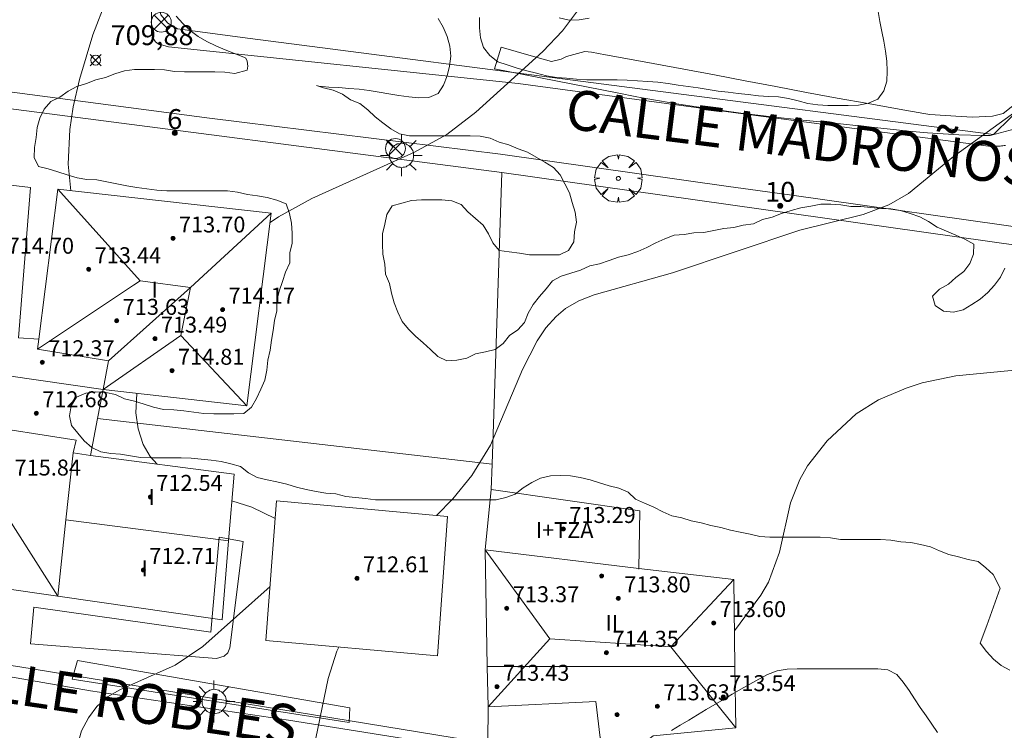
# Model space of a CAD drawing. Units: millimetres. Extents: x 425998 to 427003, y 4482997 to 4483501.
# Drawn here: x 426674 to 426724, y 4483289 to 4483325 of the extents above; entities that cross this region are included whole.
import ezdxf

# ---------------------------------------------------------------- set-up
doc = ezdxf.new("R2010")
doc.units = ezdxf.units.MM
doc.header["$MEASUREMENT"] = 0
doc.layers.get('0').update_dxf_attribs({"lineweight": 9})
for name, color, linetype, lineweight in [('1', 7, 'Continuous', 9), ('f012003p_num_plantas', 252, 'Continuous', 9), ('f022001p_portal', 7, 'Continuous', 9), ('f022001p_portal_texto', 7, 'Continuous', 9), ('f030042l_viaurbana_texto', 7, 'Continuous', 9), ('f050002l_curvanivel_cgn', 23, 'Continuous', 9), ('f050002l_curvanivel_mae', 213, 'Continuous', 9), ('f050008p_puntocotaterreno', 7, 'Continuous', 9), ('f050009p_puntocotaconstruccionelevada', 211, 'Continuous', 9), ('f060140s_arboladourbano', 92, 'Continuous', 9), ('f061013p_arbol', 91, 'Continuous', 9), ('f070045l_muro_mur', 30, 'MURO2', 9), ('f070047l_seto', 91, 'Continuous', 9), ('f070056l_edificacion_els', 22, 'Continuous', 9), ('f070056l_edificacion_med', 221, 'Continuous', 9), ('f070056s_edificacion_edi', 240, 'Continuous', 9), ('f070057s_edificacionligera', 11, 'Continuous', 9), ('f070058l_elementoconstruido_bordillo', 30, 'Continuous', 9), ('f081039p_poste', 7, 'Continuous', 9), ('f081055p_farola', 7, 'Continuous', 9)]:
    doc.layers.add(name, color=color, linetype=linetype, lineweight=lineweight)
doc.styles.add('ROMANS', font='romans.shx')
doc.styles.get("Standard").update_dxf_attribs({"font": 'arial.ttf'})
doc.styles.add('Style-s7210005_h', font='txt')
doc.linetypes.add('MURO2', pattern='A,3.1e-05,[1,muro2.shx,S=1,R=0,X=0,Y=0],-3.058844', length=3.058875)

# ---------------------------------------------------------------- blocks, each defined once
blk = doc.blocks.new('punto_cota')
at = {"layer": 'f050008p_puntocotaterreno'}
for points in [[(0, 0), (-0.283, 0.283)], [(0, 0), (-0.283, -0.283)], [(0, 0), (0.283, 0.283)], [(0, 0), (0.283, -0.283)]]:
    blk.add_lwpolyline(points, dxfattribs=at)
blk.add_circle((0, 0), 0.25, dxfattribs=at)
blk = doc.blocks.new('punto_cota_construccion_elevada')
at = {"layer": 'f050009p_puntocotaconstruccionelevada'}
h = blk.add_hatch(color=256, dxfattribs=at)
h.dxf.hatch_style = 1
edge = h.paths.add_edge_path()
edge.add_arc((0, 0), 0.1, 0, 360)
blk.add_circle((0, 0), 0.1, dxfattribs=at)
blk = doc.blocks.new('arbol')
at = {"color": 0, "linetype": 'Continuous', "lineweight": 0, "flags": 128}
for points in [[(0.96, 0.012), (1.2, 0.036), (1.128, 0.468), (0.888, 0.804), (0.528, 0.528), (0.816, 0.876), (0.48, 1.104), (0.048, 1.176), (0.012, 0.96), (-0.048, 1.176), (-0.48, 1.104), (-0.816, 0.876), (-0.504, 0.528), (-0.864, 0.804), (-1.104, 0.468), (-1.188, 0.036), (-0.936, 0.012)], [(-0.936, 0.012), (-1.188, -0.048), (-1.104, -0.48), (-0.864, -0.804), (-0.504, -0.504), (-0.816, -0.876), (-0.48, -1.116)], [(-0.48, -1.116), (-0.048, -1.188), (0.012, -0.936), (0.048, -1.188), (0.48, -1.116), (0.816, -0.876), (0.528, -0.504), (0.888, -0.804), (1.128, -0.48), (1.2, -0.048), (0.96, 0.012)]]:
    blk.add_lwpolyline(points, dxfattribs=at)
at = {"color": 0, "linetype": 'Continuous', "lineweight": 0, "extrusion": (0, 0, -1)}
for start, end in [(180.0229, 7.5946), (7.2233, 180.0229)]:
    blk.add_arc((0, 0), 0.104, start, end, dxfattribs=at)
blk = doc.blocks.new('poste')
at = {"layer": 'f081039p_poste'}
for p, q in [((-0.354, 0.354), (0.354, -0.354)), ((-0.354, -0.354), (0.354, 0.354))]:
    blk.add_line(p, q, dxfattribs=at)
blk.add_circle((0, 0), 0.5, dxfattribs=at)
blk = doc.blocks.new('farola')
at = {"layer": '1'}
for points in [[(0, 1.05, 0), (0, 0.6, 0)], [(-0.75, 0.75, 0), (-0.42, 0.42, 0)], [(0.01, 0.61, 0), (0.09, 0.6, 0), (0.16, 0.58, 0), (0.24, 0.57, 0), (0.3, 0.52, 0), (0.37, 0.49, 0), (0.43, 0.43, 0), (0.48, 0.39, 0), (0.52, 0.31, 0), (0.57, 0.25, 0), (0.6, 0.18, 0), (0.61, 0.1, 0), (0.61, 0.03, 0), (0.61, -0.03, 0), (0.61, -0.11, 0), (0.6, -0.18, 0), (0.57, -0.26, 0), (0.52, -0.32, 0), (0.48, -0.39, 0), (0.43, -0.44, 0), (0.37, -0.5, 0), (0.3, -0.53, 0), (0.24, -0.57, 0), (0.16, -0.59, 0), (0.09, -0.6, 0), (0, -0.62, 0), (-0.06, -0.6, 0), (-0.14, -0.59, 0), (-0.21, -0.57, 0), (-0.27, -0.53, 0), (-0.35, -0.5, 0), (-0.41, -0.44, 0), (-0.45, -0.39, 0), (-0.5, -0.32, 0), (-0.54, -0.26, 0), (-0.57, -0.18, 0), (-0.59, -0.11, 0), (-0.59, -0.03, 0), (-0.59, 0.03, 0), (-0.59, 0.1, 0), (-0.57, 0.18, 0), (-0.54, 0.25, 0), (-0.5, 0.31, 0), (-0.45, 0.39, 0), (-0.41, 0.43, 0), (-0.35, 0.49, 0), (-0.27, 0.52, 0), (-0.21, 0.57, 0), (-0.14, 0.58, 0), (-0.06, 0.6, 0), (0.01, 0.61, 0)], [(0.75, 0.75, 0), (0.43, 0.43, 0)], [(-1.05, 0, 0), (-0.59, 0, 0)], [(1.05, 0, 0), (0.61, 0, 0)], [(-0.75, -0.74, 0), (-0.42, -0.41, 0)], [(0.75, -0.75, 0), (0.43, -0.44, 0)], [(0, -1.05, 0), (0, -0.62, 0)]]:
    blk.add_polyline3d(points, dxfattribs=at)
blk = doc.blocks.new('portal_catastro')
at = {"layer": 'f022001p_portal'}
h = blk.add_hatch(color=256, dxfattribs=at)
h.dxf.hatch_style = 1
edge = h.paths.add_edge_path()
edge.add_arc((0, 0), 0.125, 0, 360)
blk.add_circle((0, 0), 0.125, dxfattribs=at)

msp = doc.modelspace()

# ---------------------------------------------------------------- linework, layer by layer
at = {"layer": 'f050002l_curvanivel_cgn'}
msp.add_line((426709.219, 4483292.698, 707), (426709.219, 4483292.698, 707), dxfattribs=at)
for points in [[(426687.053, 4483314.971, 709), (426687.482, 4483315.254, 709), (426689.148, 4483316.175, 709), (426694.3, 4483318.495, 709), (426695.924, 4483319.384, 709), (426697.37, 4483320.514, 709), (426700.735, 4483323.542, 709), (426701.731, 4483324.587, 709), (426702.572, 4483325.726, 709)], [(426695.408, 4483300.269, 708), (426696.216, 4483301.113, 708), (426697.184, 4483302.283, 708), (426698.113, 4483303.795, 708), (426699.725, 4483307.594, 708), (426700.455, 4483309.031, 708), (426700.898, 4483309.685, 708), (426701.406, 4483310.26, 708), (426701.883, 4483310.659, 708), (426702.54, 4483311.042, 708), (426703.308, 4483311.343, 708), (426707.251, 4483312.451, 708), (426713.634, 4483314.594, 708), (426716.809, 4483315.367, 708), (426718.098, 4483315.858, 708), (426719.084, 4483316.421, 708), (426721.349, 4483318.277, 708), (426724.548, 4483320.582, 708)], [(426710.351, 4483294.494, 707), (426711.683, 4483296.27, 707), (426712.072, 4483296.935, 707), (426712.619, 4483298.441, 707), (426713.173, 4483300.901, 707), (426713.632, 4483302.077, 707), (426714.025, 4483302.759, 707), (426715.003, 4483304.024, 707), (426716.467, 4483305.379, 707), (426717.583, 4483306.071, 707), (426718.967, 4483306.666, 707), (426719.779, 4483306.921, 707), (426721.457, 4483307.282, 707), (426726.493, 4483307.766, 707), (426731.789, 4483308.803, 707), (426733.289, 4483308.91, 707), (426736.728, 4483308.787, 707), (426737.812, 4483309.018, 707), (426738.787, 4483309.526, 707), (426741.035, 4483310.983, 707), (426742.905, 4483311.772, 707)], [(426681.377, 4483302.848, 709), (426681.039, 4483303.231, 709), (426680.686, 4483303.841, 709), (426680.427, 4483304.613, 709), (426680.313, 4483305.416, 709), (426680.373, 4483306.396, 709)], [(426687.313, 4483300.112, 709), (426687.3, 4483300.123, 709), (426686.13, 4483300.686, 709), (426685.14, 4483301.001, 709)], [(426662.162, 4483278.478, 709), (426663.341, 4483277.984, 709), (426664.636, 4483277.619, 709), (426668.796, 4483276.968, 709), (426670.298, 4483276.854, 709), (426671.619, 4483276.996, 709), (426672.7, 4483277.381, 709), (426673.957, 4483278.213, 709), (426674.851, 4483279.139, 709), (426675.287, 4483279.742, 709), (426676.004, 4483281.075, 709), (426676.541, 4483282.686, 709), (426676.842, 4483284.575, 709), (426677.172, 4483287.977, 709), (426677.596, 4483289.477, 709), (426677.932, 4483290.129, 709), (426678.358, 4483290.698, 709), (426678.886, 4483291.168, 709), (426679.504, 4483291.535, 709), (426682.284, 4483292.768, 709), (426683.676, 4483293.7, 709), (426687.051, 4483296.709, 709)], [(426685.85, 4483280.714, 708), (426686.045, 4483281.099, 708), (426686.608, 4483282.676, 708), (426688.089, 4483285.289, 708), (426688.794, 4483286.897, 708), (426689.155, 4483288.13, 708), (426689.961, 4483292.104, 708), (426690.398, 4483293.461, 708), (426690.497, 4483293.676, 708)]]:
    msp.add_polyline3d(points, dxfattribs=at)
at = {"layer": 'f050002l_curvanivel_mae'}
msp.add_polyline3d([(426677.046, 4483316.566, 710), (426676.924, 4483317.899, 710), (426677.003, 4483319.63, 710), (426677.171, 4483320.768, 710), (426677.485, 4483322.151, 710), (426678.152, 4483324.381, 710), (426678.838, 4483326.182, 710), (426679.643, 4483327.933, 710), (426680.542, 4483329.532, 710), (426683.039, 4483333.388, 710), (426684.158, 4483334.992, 710), (426685.142, 4483336.143, 710), (426685.784, 4483336.687, 710)], dxfattribs=at)
at = {"layer": 'f060140s_arboladourbano'}
for points in [[(426717.563, 4483325.549, 716.76), (426717.647, 4483325.051, 716.76), (426717.747, 4483324.561, 716.76), (426717.845, 4483324.068, 716.76), (426717.934, 4483323.573, 716.76), (426718, 4483323.071, 716.76), (426718.015, 4483322.568, 716.76), (426717.999, 4483322.065, 716.76), (426717.856, 4483321.574, 716.76), (426717.544, 4483321.167, 716.76), (426717.078, 4483320.963, 716.76), (426716.578, 4483320.865, 716.76), (426716.069, 4483320.845, 716.76), (426715.561, 4483320.839, 716.76), (426715.049, 4483320.848, 716.76), (426714.546, 4483320.872, 716.76), (426714.041, 4483320.948, 716.76), (426713.554, 4483321.067, 716.76), (426713.062, 4483321.19, 716.76), (426712.568, 4483321.269, 716.76), (426712.06, 4483321.296, 716.76), (426711.558, 4483321.33, 716.76), (426711.048, 4483321.386, 716.76), (426710.546, 4483321.442, 716.76), (426710.038, 4483321.505, 716.76), (426709.539, 4483321.567, 716.76), (426709.034, 4483321.645, 716.76), (426708.537, 4483321.726, 716.76), (426708.035, 4483321.791, 716.76), (426707.526, 4483321.865, 716.76), (426707.022, 4483321.951, 716.76), (426706.512, 4483322.015, 716.76), (426706.001, 4483322.041, 716.76), (426705.488, 4483322.077, 716.76), (426704.977, 4483322.112, 716.76), (426704.464, 4483322.126, 716.76), (426703.961, 4483322.128, 716.76), (426703.447, 4483322.128, 716.76), (426702.945, 4483322.135, 716.76), (426702.437, 4483322.168, 716.76), (426701.929, 4483322.21, 716.76), (426701.42, 4483322.246, 716.76), (426700.917, 4483322.337, 716.76), (426700.42, 4483322.46, 716.76), (426699.934, 4483322.58, 716.76), (426699.444, 4483322.719, 716.76), (426698.956, 4483322.875, 716.76), (426698.476, 4483323.039, 716.76), (426698.078, 4483323.356, 716.76), (426697.764, 4483323.753, 716.76), (426697.614, 4483324.242, 716.76), (426697.557, 4483324.745, 716.76), (426697.567, 4483325.256, 716.76)], [(426724.181, 4483292.51, 717.17), (426723.742, 4483292.749, 717.17), (426723.347, 4483293.073, 717.17), (426723.001, 4483293.456, 717.17), (426722.694, 4483293.866, 717.17), (426723.013, 4483294.751, 717.17), (426723.182, 4483295.221, 717.17), (426723.352, 4483295.692, 717.17), (426723.521, 4483296.162, 717.17), (426723.691, 4483296.633, 717.17), (426723.343, 4483297.313, 717.17), (426722.976, 4483297.655, 717.17), (426722.578, 4483297.961, 717.17), (426722.087, 4483298.072, 717.17), (426721.6, 4483298.196, 717.17), (426721.111, 4483298.309, 717.17), (426720.645, 4483298.506, 717.17), (426720.186, 4483298.708, 717.17), (426719.698, 4483298.822, 717.17), (426719.202, 4483298.919, 717.17), (426718.697, 4483298.959, 717.17), (426718.199, 4483299.033, 717.17), (426717.692, 4483299.067, 717.17), (426717.19, 4483299.067, 717.17), (426716.682, 4483299.067, 717.17), (426716.178, 4483299.067, 717.17), (426715.672, 4483299.077, 717.17), (426715.17, 4483299.156, 717.17), (426714.664, 4483299.178, 717.17), (426714.158, 4483299.178, 717.17), (426713.651, 4483299.178, 717.17), (426713.147, 4483299.178, 717.17), (426712.637, 4483299.178, 717.17), (426712.129, 4483299.178, 717.17), (426711.63, 4483299.212, 717.17), (426711.143, 4483299.344, 717.17), (426710.646, 4483299.444, 717.17), (426710.155, 4483299.539, 717.17), (426709.668, 4483299.675, 717.17), (426709.174, 4483299.765, 717.17), (426708.686, 4483299.908, 717.17), (426708.186, 4483300.009, 717.17), (426707.708, 4483300.159, 717.17), (426707.217, 4483300.263, 717.17), (426706.755, 4483300.455, 717.17), (426706.306, 4483300.688, 717.17), (426705.847, 4483300.891, 717.17), (426705.386, 4483301.099, 717.17), (426705.022, 4483301.449, 717.17), (426704.558, 4483301.643, 717.17), (426704.07, 4483301.76, 717.17), (426703.586, 4483301.914, 717.17), (426703.107, 4483302.064, 717.17), (426702.62, 4483302.179, 717.17), (426702.126, 4483302.257, 717.17), (426701.622, 4483302.277, 717.17), (426701.119, 4483302.263, 717.17), (426700.628, 4483302.149, 717.17), (426700.179, 4483301.922, 717.17), (426699.753, 4483301.653, 717.17), (426699.351, 4483301.347, 717.17), (426698.877, 4483301.169, 717.17), (426698.39, 4483301.059, 717.17), (426697.885, 4483301.059, 717.17), (426697.381, 4483301.059, 717.17), (426696.878, 4483301.059, 717.17), (426696.37, 4483301.059, 717.17), (426695.865, 4483301.059, 717.17), (426695.362, 4483301.059, 717.17), (426694.862, 4483301.059, 717.17), (426694.358, 4483301.059, 717.17), (426693.852, 4483301.059, 717.17), (426693.344, 4483301.059, 717.17), (426692.842, 4483301.059, 717.17), (426692.339, 4483301.06, 717.17), (426691.841, 4483301.118, 717.17), (426691.343, 4483301.171, 717.17), (426690.845, 4483301.229, 717.17), (426690.358, 4483301.361, 717.17), (426689.856, 4483301.395, 717.17), (426689.359, 4483301.472, 717.17), (426688.865, 4483301.581, 717.17), (426688.372, 4483301.699, 717.17), (426687.888, 4483301.837, 717.17), (426687.393, 4483301.958, 717.17), (426686.901, 4483302.069, 717.17), (426686.405, 4483302.173, 717.17), (426685.966, 4483302.416, 717.17), (426685.567, 4483302.724, 717.17), (426685.088, 4483302.868, 717.17), (426684.6, 4483302.983, 717.17), (426684.103, 4483303.054, 717.17), (426683.6, 4483303.097, 717.17), (426683.097, 4483303.155, 717.17), (426682.585, 4483303.162, 717.17), (426682.075, 4483303.162, 717.17), (426681.571, 4483303.162, 717.17), (426681.062, 4483303.163, 717.17), (426680.555, 4483303.179, 717.17), (426680.048, 4483303.258, 717.17), (426679.553, 4483303.356, 717.17), (426679.052, 4483303.386, 717.17), (426678.558, 4483303.47, 717.17), (426678.109, 4483303.692, 717.17), (426677.725, 4483304.021, 717.17), (426677.398, 4483304.402, 717.17), (426677.079, 4483304.788, 717.17), (426676.978, 4483305.278, 717.17), (426677.075, 4483305.78, 717.17), (426677.339, 4483306.21, 717.17), (426677.804, 4483306.404, 717.17), (426678.302, 4483306.474, 717.17), (426678.804, 4483306.437, 717.17), (426679.298, 4483306.344, 717.17), (426679.753, 4483306.133, 717.17), (426680.247, 4483306.009, 717.17), (426680.727, 4483305.86, 717.17), (426681.208, 4483305.705, 717.17), (426681.709, 4483305.597, 717.17), (426682.215, 4483305.582, 717.17), (426682.718, 4483305.522, 717.17), (426683.217, 4483305.451, 717.17), (426683.72, 4483305.383, 717.17), (426684.223, 4483305.376, 717.17), (426684.724, 4483305.376, 717.17), (426685.226, 4483305.376, 717.17), (426685.727, 4483305.396, 717.17), (426686.118, 4483305.713, 717.17), (426686.369, 4483306.147, 717.17), (426686.58, 4483306.605, 717.17), (426686.78, 4483307.07, 717.17), (426686.885, 4483307.565, 717.17), (426686.94, 4483308.066, 717.17), (426687.051, 4483308.562, 717.17), (426687.121, 4483309.061, 717.17), (426687.207, 4483309.556, 717.17), (426687.273, 4483310.053, 717.17), (426687.383, 4483310.543, 717.17), (426687.385, 4483311.044, 717.17), (426687.502, 4483311.531, 717.17), (426687.674, 4483312.004, 717.17), (426687.832, 4483312.479, 717.17), (426688.047, 4483312.94, 717.17), (426688.047, 4483313.443, 717.17), (426688.158, 4483313.936, 717.17), (426688.153, 4483314.437, 717.17), (426688.12, 4483314.937, 717.17), (426688.023, 4483315.428, 717.17), (426687.861, 4483315.905, 717.17), (426687.398, 4483316.1, 717.17), (426686.913, 4483316.227, 717.17), (426686.419, 4483316.315, 717.17), (426685.915, 4483316.375, 717.17), (426685.417, 4483316.492, 717.17), (426684.91, 4483316.554, 717.17), (426684.401, 4483316.554, 717.17), (426683.889, 4483316.554, 717.17), (426683.381, 4483316.554, 717.17), (426682.88, 4483316.554, 717.17), (426682.373, 4483316.554, 717.17), (426681.866, 4483316.554, 717.17), (426681.361, 4483316.589, 717.17), (426680.86, 4483316.666, 717.17), (426680.361, 4483316.733, 717.17), (426679.857, 4483316.808, 717.17), (426679.356, 4483316.904, 717.17), (426678.859, 4483317.012, 717.17), (426678.359, 4483317.108, 717.17), (426677.856, 4483317.128, 717.17), (426677.363, 4483317.219, 717.17), (426676.877, 4483317.363, 717.17), (426676.392, 4483317.505, 717.17), (426675.915, 4483317.661, 717.17), (426675.423, 4483317.777, 717.17), (426675.207, 4483318.234, 717.17), (426675.23, 4483318.737, 717.17), (426675.317, 4483319.231, 717.17), (426675.355, 4483319.734, 717.17), (426675.499, 4483320.213, 717.17), (426675.719, 4483320.665, 717.17), (426676.048, 4483321.043, 717.17), (426676.503, 4483321.261, 717.17), (426676.912, 4483321.557, 717.17), (426677.36, 4483321.786, 717.17), (426677.834, 4483321.951, 717.17), (426678.301, 4483322.133, 717.17), (426678.789, 4483322.251, 717.17), (426679.257, 4483322.436, 717.17), (426679.748, 4483322.574, 717.17), (426680.248, 4483322.641, 717.17), (426680.748, 4483322.641, 717.17), (426681.249, 4483322.641, 717.17), (426681.754, 4483322.622, 717.17), (426682.254, 4483322.548, 717.17), (426682.762, 4483322.53, 717.17), (426683.262, 4483322.53, 717.17), (426683.772, 4483322.53, 717.17), (426684.276, 4483322.53, 717.17), (426684.785, 4483322.515, 717.17), (426685.282, 4483322.44, 717.17), (426685.894, 4483322.61, 717.17), (426685.934, 4483322.821, 717.17), (426685.894, 4483323.072, 717.17), (426685.837, 4483323.22, 716.237), (426685.738, 4483323.266, 716.76), (426685.268, 4483323.454, 716.76), (426684.796, 4483323.637, 716.76), (426684.329, 4483323.832, 716.76), (426683.871, 4483324.045, 716.76), (426683.443, 4483324.305, 716.76), (426683.042, 4483324.608, 716.76), (426682.675, 4483324.953, 716.76), (426682.344, 4483325.329, 716.76)], [(426695.483, 4483325.21, 716.76), (426695.741, 4483324.775, 716.76), (426695.942, 4483324.31, 716.76), (426696.065, 4483323.821, 716.76), (426696.128, 4483323.319, 716.76), (426696.061, 4483322.819, 716.76), (426695.935, 4483322.329, 716.76), (426695.746, 4483321.863, 716.76), (426695.485, 4483321.436, 716.76), (426695.019, 4483321.24, 716.76), (426694.519, 4483321.227, 716.76), (426694.017, 4483321.275, 716.76), (426693.516, 4483321.336, 716.76), (426693.018, 4483321.42, 716.76), (426692.519, 4483321.518, 716.76), (426692.02, 4483321.598, 716.76), (426691.515, 4483321.655, 716.76), (426691.011, 4483321.697, 716.76), (426690.509, 4483321.738, 716.76), (426690.008, 4483321.768, 716.76), (426689.504, 4483321.81, 716.76), (426689.374, 4483321.836, 716.965), (426689.727, 4483321.723, 717.17), (426690.216, 4483321.602, 717.17), (426690.68, 4483321.412, 717.17), (426691.091, 4483321.121, 717.17), (426691.561, 4483320.937, 717.17), (426691.95, 4483320.622, 717.17), (426692.321, 4483320.278, 717.17), (426692.716, 4483319.965, 717.17), (426693.116, 4483319.663, 717.17), (426693.554, 4483319.414, 717.17), (426694.051, 4483319.321, 717.17), (426694.556, 4483319.321, 717.17), (426695.06, 4483319.321, 717.17), (426695.561, 4483319.321, 717.17), (426696.067, 4483319.321, 717.17), (426696.577, 4483319.32, 717.17), (426697.086, 4483319.318, 717.17), (426697.595, 4483319.301, 717.17), (426698.089, 4483319.205, 717.17), (426698.551, 4483319.005, 717.17), (426699.032, 4483318.865, 717.17), (426699.498, 4483318.672, 717.17), (426699.972, 4483318.498, 717.17), (426700.405, 4483318.246, 717.17), (426700.844, 4483318.002, 717.17), (426701.268, 4483317.723, 717.17), (426701.615, 4483317.36, 717.17), (426701.846, 4483316.913, 717.17), (426702.072, 4483316.461, 717.17), (426702.209, 4483315.972, 717.17), (426702.356, 4483315.488, 717.17), (426702.436, 4483314.995, 717.17), (426702.327, 4483314.501, 717.17), (426702.296, 4483314.001, 717.17), (426702.031, 4483313.57, 717.17), (426701.583, 4483313.344, 717.17), (426701.08, 4483313.344, 717.17), (426700.579, 4483313.344, 717.17), (426700.073, 4483313.351, 717.17), (426699.561, 4483313.426, 717.17), (426699.054, 4483313.495, 717.17), (426698.554, 4483313.57, 717.17), (426698.222, 4483313.955, 717.17), (426698.011, 4483314.411, 717.17), (426697.737, 4483314.834, 717.17), (426697.363, 4483315.178, 717.17), (426696.98, 4483315.51, 717.17), (426696.636, 4483315.878, 717.17), (426696.165, 4483316.054, 717.17), (426695.665, 4483316.111, 717.17), (426695.154, 4483316.111, 717.17), (426694.65, 4483316.111, 717.17), (426694.144, 4483316.083, 717.17), (426693.664, 4483315.944, 717.17), (426693.178, 4483315.801, 717.17), (426692.905, 4483315.379, 717.17), (426692.803, 4483314.889, 717.17), (426692.696, 4483314.396, 717.17), (426692.696, 4483313.89, 717.17), (426692.703, 4483313.388, 717.17), (426692.807, 4483312.889, 717.17), (426692.847, 4483312.379, 717.17), (426693.042, 4483311.915, 717.17), (426693.151, 4483311.425, 717.17), (426693.272, 4483310.934, 717.17), (426693.461, 4483310.466, 717.17), (426693.675, 4483310.013, 717.17), (426693.991, 4483309.616, 717.17), (426694.35, 4483309.264, 717.17), (426694.729, 4483308.93, 717.17), (426695.105, 4483308.594, 717.17), (426695.464, 4483308.243, 717.17), (426695.92, 4483308.032, 717.17), (426696.422, 4483308.066, 717.17), (426696.919, 4483308.158, 717.17), (426697.368, 4483308.384, 717.17), (426697.86, 4483308.489, 717.17), (426698.351, 4483308.598, 717.17), (426698.752, 4483308.901, 717.17), (426699.06, 4483309.303, 717.17), (426699.48, 4483309.582, 717.17), (426699.819, 4483309.958, 717.17), (426700.002, 4483310.429, 717.17), (426700.259, 4483310.866, 717.17), (426700.576, 4483311.262, 717.17), (426700.911, 4483311.643, 717.17), (426701.222, 4483312.043, 717.17), (426701.667, 4483312.276, 717.17), (426702.152, 4483312.433, 717.17), (426702.628, 4483312.588, 717.17), (426703.097, 4483312.792, 717.17), (426703.584, 4483312.905, 717.17), (426704.061, 4483313.068, 717.17), (426704.536, 4483313.24, 717.17), (426705.028, 4483313.349, 717.17), (426705.501, 4483313.51, 717.17), (426705.957, 4483313.72, 717.17), (426706.408, 4483313.944, 717.17), (426706.861, 4483314.159, 717.17), (426707.328, 4483314.34, 717.17), (426707.828, 4483314.365, 717.17), (426708.322, 4483314.451, 717.17), (426708.824, 4483314.476, 717.17), (426709.32, 4483314.568, 717.17), (426709.816, 4483314.671, 717.17), (426710.316, 4483314.719, 717.17), (426710.8, 4483314.845, 717.17), (426711.305, 4483314.906, 717.17), (426711.762, 4483315.122, 717.17), (426712.249, 4483315.241, 717.17), (426712.723, 4483315.42, 717.17), (426713.204, 4483315.567, 717.17), (426713.692, 4483315.703, 717.17), (426714.19, 4483315.796, 717.17), (426714.686, 4483315.89, 717.17), (426715.188, 4483315.887, 717.17), (426715.689, 4483315.857, 717.17), (426716.19, 4483315.779, 717.17), (426716.694, 4483315.776, 717.17), (426717.192, 4483315.725, 717.17), (426717.696, 4483315.667, 717.17), (426718.196, 4483315.661, 717.17), (426718.693, 4483315.577, 717.17), (426719.176, 4483315.43, 717.17), (426719.65, 4483315.253, 717.17), (426720.096, 4483315.014, 717.17), (426720.532, 4483314.745, 717.17), (426720.991, 4483314.529, 717.17), (426721.457, 4483314.328, 717.17), (426721.924, 4483314.136, 717.17), (426722.362, 4483313.892, 717.17), (426722.353, 4483313.388, 717.17), (426722.175, 4483312.92, 717.17), (426721.866, 4483312.52, 717.17), (426721.472, 4483312.209, 717.17), (426721.096, 4483311.874, 717.17), (426720.651, 4483311.635, 717.17), (426720.294, 4483311.283, 717.17), (426720.436, 4483310.802, 717.17), (426720.846, 4483310.516, 717.17), (426721.353, 4483310.48, 717.17), (426721.841, 4483310.594, 717.17), (426722.267, 4483310.856, 717.17), (426722.689, 4483311.125, 717.17), (426723.066, 4483311.457, 717.17), (426723.399, 4483311.835, 717.17), (426723.707, 4483312.232, 717.17), (426723.919, 4483312.687, 717.17)], [(426701.566, 4483325.24, 716.76), (426702.062, 4483325.124, 716.76), (426702.564, 4483325.135, 716.76), (426703.065, 4483325.223, 716.76)], [(426707.201, 4483289.491, 708.387), (426707.634, 4483289.751, 708.387), (426708.066, 4483290.01, 708.387), (426708.505, 4483290.273, 708.387), (426708.942, 4483290.533, 708.387), (426709.374, 4483290.79, 708.387), (426709.81, 4483291.048, 708.387), (426710.247, 4483291.304, 708.387), (426710.682, 4483291.557, 708.387), (426711.126, 4483291.812, 708.387), (426711.573, 4483292.062, 708.387), (426712.022, 4483292.304, 708.387), (426712.496, 4483292.474, 708.387), (426713.001, 4483292.56, 708.387), (426713.506, 4483292.577, 708.387), (426714.014, 4483292.583, 708.387), (426714.522, 4483292.583, 708.387), (426715.029, 4483292.584, 708.387), (426715.529, 4483292.584, 708.387), (426716.034, 4483292.584, 708.387), (426716.544, 4483292.584, 708.387), (426717.048, 4483292.584, 708.387), (426717.556, 4483292.577, 708.387), (426718.056, 4483292.539, 708.387), (426718.499, 4483292.294, 708.387), (426718.826, 4483291.909, 708.387), (426719.116, 4483291.501, 708.387), (426719.396, 4483291.073, 708.387), (426719.675, 4483290.646, 708.387), (426719.972, 4483290.226, 708.387), (426720.254, 4483289.811, 708.387), (426720.551, 4483289.393, 708.387)]]:
    msp.add_polyline3d(points, dxfattribs=at)
at = {"layer": 'f070045l_muro_mur'}
for p, q in [((426698.675, 4483317.483, 709.533), (426672.762, 4483320.839, 709.86)), ((426698.193, 4483302.848, 708.8), (426698.675, 4483317.483, 709.533)), ((426698.193, 4483302.848, 708.8), (426678.393, 4483305.139, 710.634)), ((426698.153, 4483301.578, 708.8), (426698.193, 4483302.848, 708.8))]:
    msp.add_line(p, q, dxfattribs=at)
for points in [[(426682.283, 4483348.159, 710.338), (426682.453, 4483340.559, 710.26), (426681.453, 4483325.979, 710.105), (426681.563, 4483325.389, 710.105), (426681.913, 4483324.969, 709.86), (426682.413, 4483324.679, 709.86), (426686.053, 4483324.209, 709.86), (426723.363, 4483319.378, 708.4), (426725.133, 4483321.118, 708.4), (426724.163, 4483343.798, 708.898), (426723.853, 4483346.408, 709.118), (426724.013, 4483348.968, 709.118), (426724.023, 4483348.988, 709.118)], [(426727.12, 4483283.323, 706.235), (426726.61, 4483301.029, 706.89), (426726.285, 4483311.988, 707.683), (426724.706, 4483313.805, 701.953), (426698.675, 4483317.483, 709.135)], [(426697.992, 4483290.668, 712.58), (426697.973, 4483288.877, 709.31), (426696.283, 4483289.118, 708.081), (426674.393, 4483292.698, 709.507), (426671.393, 4483293.139, 709.507)]]:
    msp.add_polyline3d(points, dxfattribs=at)
at = {"layer": 'f070047l_seto'}
msp.add_line((426698.311, 4483322.681, 709.533), (426698.648, 4483323.766, 709.533), dxfattribs=at)
for points in [[(426698.648, 4483323.766, 709.533), (426700.157, 4483323.333, 709.135), (426701.172, 4483323.042, 709.135), (426701.66, 4483323.169, 709.135), (426701.934, 4483323.297, 709.135), (426702.841, 4483323.552, 709.135), (426703.175, 4483323.524, 709.135), (426703.876, 4483323.389, 709.135), (426704.724, 4483323.237, 709.135), (426706.268, 4483322.954, 709.135), (426707.81, 4483322.666, 709.135), (426709.351, 4483322.375, 708.607), (426710.891, 4483322.083, 708.607), (426712.432, 4483321.791, 708.607), (426713.973, 4483321.501, 708.607), (426715.517, 4483321.214, 708.607), (426717.064, 4483320.933, 708.607), (426718.613, 4483320.657, 708.607), (426719.854, 4483320.443, 708.4), (426720.168, 4483320.396, 708.4), (426721.735, 4483320.285, 708.4), (426722.305, 4483320.264, 708.4), (426723.298, 4483320.31, 708.4), (426723.848, 4483320.447, 708.4), (426724.643, 4483321.079, 708.4)], [(426724.686, 4483319.745, 708.4), (426723.18, 4483319.339, 708.4), (426722.802, 4483319.332, 708.4), (426721.614, 4483319.371, 708.4), (426720.045, 4483319.462, 708.4), (426719.082, 4483319.553, 708.4), (426718.482, 4483319.62, 708.607), (426716.92, 4483319.786, 708.607), (426715.356, 4483319.947, 708.607), (426713.792, 4483320.109, 708.607), (426712.23, 4483320.278, 708.607), (426710.67, 4483320.462, 708.607), (426709.114, 4483320.668, 708.607), (426707.562, 4483320.901, 709.135), (426706.015, 4483321.169, 709.135), (426705.452, 4483321.277, 709.135), (426704.474, 4483321.469, 709.135), (426702.934, 4483321.772, 709.135), (426701.393, 4483322.075, 709.135), (426699.852, 4483322.378, 709.135), (426698.311, 4483322.681, 709.533)], [(426675.201, 4483295.678, 710.158), (426684.086, 4483294.419, 709.14), (426684.491, 4483299.178, 709.263), (426685.696, 4483298.975, 709.263), (426685.026, 4483293.631, 709.14), (426684.931, 4483293.386, 709.14), (426684.741, 4483293.209, 709.14), (426684.36, 4483293.1, 709.14), (426675.032, 4483293.827, 709.507), (426675.201, 4483295.678, 710.158)], [(426691.019, 4483289.883, 708.081), (426677.118, 4483292.063, 709.507), (426677.387, 4483293.001, 709.507), (426691.05, 4483290.629, 708.081), (426691.019, 4483289.883, 708.081)]]:
    msp.add_polyline3d(points, dxfattribs=at)
at = {"layer": 'f070056l_edificacion_els'}
msp.add_line((426705.562, 4483297.618, 711.75), (426705.562, 4483297.578, 711.76), dxfattribs=at)
at = {"layer": 'f070056l_edificacion_med'}
for p, q in [((426678.942, 4483308.029, 714.89), (426683.066, 4483311.705, 714.89)), ((426678.682, 4483306.589, 714.89), (426682.566, 4483309.299, 714.89)), ((426677.162, 4483303.409, 710.158), (426676.802, 4483300.049, 710.158)), ((426677.162, 4483303.409, 710.158), (426678.032, 4483303.289, 710.158)), ((426676.802, 4483300.049, 710.158), (426676.392, 4483296.219, 710.158)), ((426676.802, 4483300.049, 710.158), (426684.972, 4483299.009, 709.263)), ((426705.562, 4483297.618, 707.639), (426697.842, 4483298.548, 708.8)), ((426707.166, 4483293.686, 714.6), (426701.09, 4483294.079, 714.6))]:
    msp.add_line(p, q, dxfattribs=at)
for points in [[(426676.402, 4483316.639, 714.89), (426680.539, 4483312.048, 714.89), (426680.204, 4483311.825, 714.89), (426675.382, 4483308.619, 714.89)], [(426680.539, 4483312.048, 714.89), (426683.066, 4483311.705, 714.89), (426687.112, 4483315.439, 714.89)], [(426683.066, 4483311.705, 714.89), (426682.566, 4483309.299, 714.89), (426685.882, 4483305.769, 714.89)], [(426668.862, 4483307.909, 710.873), (426670.372, 4483307.737, 710.768), (426672.292, 4483307.519, 710.634), (426678.682, 4483306.589, 710.634), (426678.942, 4483308.029, 710.634), (426675.382, 4483308.619, 710.634), (426675.442, 4483309.119, 710.634)], [(426672.332, 4483309.339, 710.634), (426672.292, 4483307.519, 710.634), (426672.162, 4483304.859, 710.158), (426677.312, 4483304.049, 710.158), (426677.162, 4483303.409, 710.158)], [(426676.392, 4483296.219, 714.92), (426673.277, 4483301.124, 714.92), (426671.166, 4483301.359, 714.92), (426670.074, 4483303.491, 714.92), (426670.372, 4483307.737, 714.92)], [(426697.842, 4483298.548, 714.6), (426701.09, 4483294.079, 714.6), (426697.992, 4483290.668, 714.6)], [(426710.322, 4483297.058, 714.6), (426707.166, 4483293.686, 714.6), (426710.422, 4483289.628, 714.6)]]:
    msp.add_polyline3d(points, dxfattribs=at)
at = {"layer": 'f070056s_edificacion_edi'}
msp.add_polyline3d([(426672.612, 4483317.019, 710.633), (426675.032, 4483316.729, 710.633), (426674.422, 4483309.189, 710.634), (426675.442, 4483309.119, 710.634), (426676.402, 4483316.639, 710.633), (426687.112, 4483315.439, 709.86), (426685.882, 4483305.769, 709.591), (426678.682, 4483306.589, 710.634), (426678.392, 4483305.139, 710.634), (426678.032, 4483303.289, 710.158), (426685.252, 4483302.339, 709.263), (426684.972, 4483299.009, 709.263), (426684.642, 4483295.039, 709.263), (426684.182, 4483295.109, 709.263), (426676.392, 4483296.219, 710.158), (426667.652, 4483297.479, 710.625)], dxfattribs=at)
for points in [[(426710.372, 4483292.698, 706.983), (426697.952, 4483292.698, 708.081), (426697.842, 4483298.548, 708.8), (426698.152, 4483301.578, 708.8), (426705.602, 4483300.508, 707.639), (426705.562, 4483297.618, 707.639), (426710.322, 4483297.058, 707.197)], [(426704.352, 4483288.708, 707.562), (426703.622, 4483289.118, 707.562), (426703.392, 4483290.948, 707.562), (426697.992, 4483290.668, 708.081), (426697.952, 4483292.698, 708.081), (426710.372, 4483292.698, 706.983), (426710.422, 4483289.628, 706.983), (426706.272, 4483289.218, 707.562), (426705.842, 4483288.888, 707.562)]]:
    msp.add_polyline3d(points, close=True, dxfattribs=at)
at = {"layer": 'f070057s_edificacionligera'}
msp.add_polyline3d([(426695.962, 4483300.218, 712.18), (426687.382, 4483301.008, 712.24), (426686.842, 4483293.998, 712.24), (426695.452, 4483293.238, 711.96)], close=True, dxfattribs=at)
at = {"layer": 'f070058l_elementoconstruido_bordillo'}
for points in [[(426723.952, 4483318.835, 707.86), (426723.887, 4483318.826, 707.86), (426723.821, 4483318.817, 707.86), (426723.756, 4483318.81, 707.86), (426723.69, 4483318.804, 707.91), (426723.624, 4483318.799, 707.91), (426723.558, 4483318.795, 707.91), (426723.492, 4483318.793, 707.91), (426723.426, 4483318.791, 707.91), (426723.36, 4483318.791, 707.91), (426723.294, 4483318.792, 707.91), (426723.228, 4483318.794, 707.96), (426723.162, 4483318.797, 707.96), (426723.096, 4483318.802, 707.96), (426711.82, 4483320.287, 708.31), (426710.546, 4483320.458, 708.28), (426699.5, 4483321.944, 709.01), (426681.953, 4483323.783, 709.77), (426681.438, 4483323.937, 709.77), (426681.296, 4483324.042, 709.95), (426681.172, 4483324.234, 709.95), (426681.096, 4483324.444, 709.95), (426681.043, 4483331.722, 710.12)], [(426666.851, 4483322.47, 710.69), (426684.014, 4483320.199, 709.69), (426698.611, 4483318.401, 709.04), (426710.052, 4483316.785, 708.43), (426713.116, 4483316.352, 708.29), (426725.643, 4483314.582, 707.69)], [(426673.14, 4483288.279, 709.36), (426689.458, 4483285.976, 708.01), (426696.361, 4483285.23, 707.46), (426696.42, 4483286.892, 707.52), (426696.483, 4483288.661, 707.54), (426696.062, 4483288.718, 707.54), (426687.979, 4483290.009, 708.21), (426678.045, 4483291.471, 708.88), (426666.341, 4483293.512, 709.78)]]:
    msp.add_polyline3d(points, dxfattribs=at)

# ---------------------------------------------------------------- block references
at = {"layer": 'f022001p_portal'}
for p in [(426682.267, 4483319.46), (426712.651, 4483315.81)]:
    msp.add_blockref('portal_catastro', p, dxfattribs=at)
at = {"layer": 'f050008p_puntocotaterreno'}
msp.add_blockref('punto_cota', (426678.298, 4483323.118, 709.88), dxfattribs=at)
at = {"layer": 'f050009p_puntocotaconstruccionelevada'}
for p in [(426682.182, 4483314.172, 713.7), (426677.953, 4483312.629, 713.44), (426684.667, 4483310.604, 714.17), (426679.357, 4483310.039, 713.63), (426681.272, 4483309.147, 713.49), (426675.616, 4483307.964, 712.37), (426682.13, 4483307.534, 714.81), (426675.317, 4483305.404, 712.68), (426681.042, 4483301.209, 712.54), (426701.769, 4483299.598, 713.29), (426680.692, 4483297.544, 712.71), (426703.686, 4483297.244, 713.51), (426691.409, 4483297.123, 712.61), (426704.525, 4483296.117, 713.8), (426698.932, 4483295.623, 713.37), (426709.315, 4483294.878, 713.6), (426703.934, 4483293.388, 714.35), (426698.443, 4483291.683, 713.43), (426709.794, 4483291.163, 713.54), (426704.469, 4483290.286, 713.54), (426706.491, 4483290.703, 713.63)]:
    msp.add_blockref('punto_cota_construccion_elevada', p, dxfattribs=at)
at = {"layer": 'f061013p_arbol'}
msp.add_blockref('arbol', (426704.528, 4483317.182, 709.135), dxfattribs=at)
at = {"layer": 'f081039p_poste'}
for p in [(426681.59, 4483325.019, 710.105), (426693.342, 4483318.686, 709.533)]:
    msp.add_blockref('poste', p, dxfattribs=at)
at = {"layer": 'f081055p_farola'}
for p in [(426693.639, 4483318.341, 709.533), (426684.237, 4483290.943, 709.14)]:
    msp.add_blockref('farola', p, dxfattribs=at)

# ---------------------------------------------------------------- texts
at = {"layer": 'f012003p_num_plantas', "char_height": 0.8, "attachment_point": 5}
for s, insert, width in [('{\\fArial|b0|i0;I}', (426681.254, 4483311.607), 0.8), ('{\\fArial|b0|i0;I}', (426681.105, 4483301.203), 0.8), ('{\\fArial|b0|i0;I+TZA}', (426701.832, 4483299.539), 4), ('{\\fArial|b0|i0;I}', (426680.764, 4483297.623), 0.8), ('{\\fArial|b0|i0;II}', (426704.197, 4483294.889), 1.6), ('{\\fArial|b0|i0;II}', (426704.197, 4483294.889), 1.6)]:
    msp.add_mtext(s, dxfattribs=dict(at, insert=insert, width=width))
at = {"layer": 'f022001p_portal_texto', "char_height": 1, "attachment_point": 8}
for s, insert, width in [('{\\fTrebuchet MS|b0|i0;6}', (426682.267, 4483319.66), 1), ('{\\fTrebuchet MS|b0|i0;10}', (426712.651, 4483316.01), 2)]:
    msp.add_mtext(s, dxfattribs=dict(at, insert=insert, width=width))
at = {"layer": 'f030042l_viaurbana_texto', "char_height": 2, "attachment_point": 7, "style": 'ROMANS'}
for s, insert, width, rotation in [('CALLE MADROÑOS', (426701.718, 4483319.082, 708.831), 28, 352.8225), ('CALLE ROBLES', (426669.542, 4483290.866, 709.449), 24, 351.5894)]:
    msp.add_mtext(s, dxfattribs=dict(at, insert=insert, width=width, rotation=rotation))
at = {"layer": 'f050008p_puntocotaterreno', "style": 'Style-s7210005_h'}
msp.add_text('709,88', height=1, dxfattribs=at).set_placement((426679.048, 4483323.868, 709.88))
at = {"layer": 'f050009p_puntocotaconstruccionelevada', "style": 'Style-s7210005_h'}
for s, p in [('713.70', (426682.482, 4483314.472, 713.7)), ('714.70', (426673.882, 4483313.404, 714.7)), ('713.44', (426678.253, 4483312.929, 713.44)), ('714.17', (426684.967, 4483310.904, 714.17)), ('713.63', (426679.657, 4483310.339, 713.63)), ('713.49', (426681.572, 4483309.447, 713.49)), ('712.37', (426675.916, 4483308.264, 712.37)), ('714.81', (426682.43, 4483307.834, 714.81)), ('712.68', (426675.617, 4483305.704, 712.68)), ('715.84', (426674.229, 4483302.278, 715.84)), ('712.54', (426681.342, 4483301.509, 712.54)), ('713.29', (426702.069, 4483299.898, 713.29)), ('712.71', (426680.992, 4483297.844, 712.71)), ('712.61', (426691.709, 4483297.423, 712.61)), ('713.80', (426704.825, 4483296.417, 713.8)), ('713.37', (426699.232, 4483295.923, 713.37)), ('713.60', (426709.615, 4483295.178, 713.6)), ('714.35', (426704.234, 4483293.688, 714.35)), ('713.43', (426698.743, 4483291.983, 713.43)), ('713.63', (426706.791, 4483291.003, 713.63)), ('713.54', (426710.094, 4483291.463, 713.54))]:
    msp.add_text(s, height=0.8, dxfattribs=at).set_placement(p)

doc.saveas('drawing.dxf')
